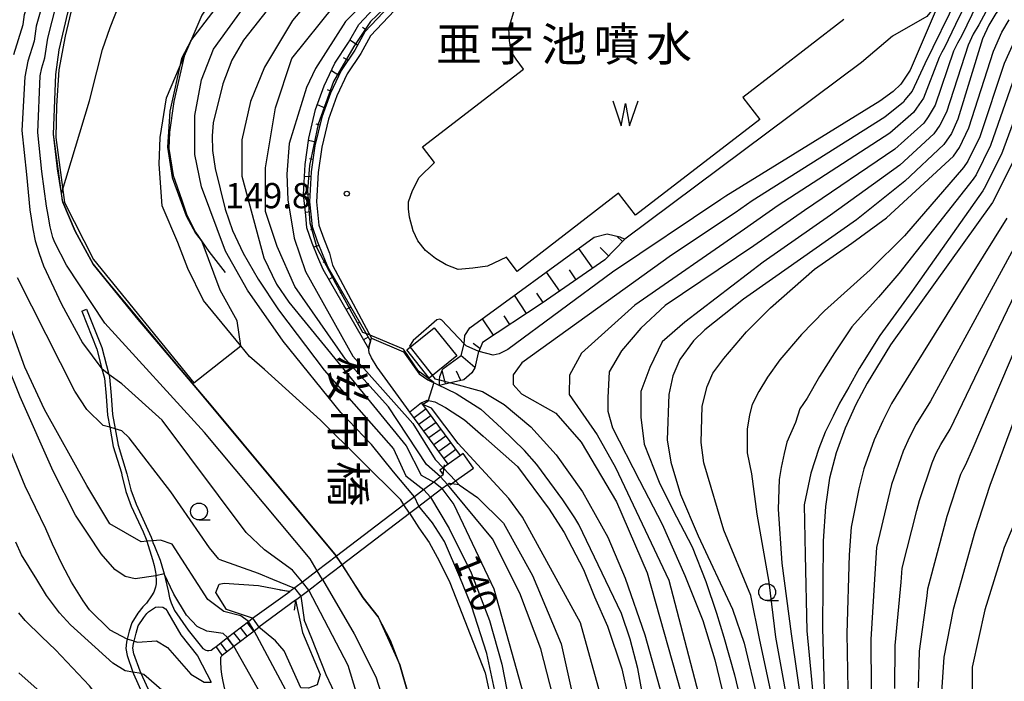
# Model space of a CAD drawing. Extents: x -18000 to -16000, y 93000 to 94502.
# Drawn here: x -17524 to -17378, y 93091 to 93189 of the extents above; entities that cross this region are included whole.
import ezdxf
from ezdxf.enums import TextEntityAlignment as Align

# ---------------------------------------------------------------- set-up
doc = ezdxf.new("R2010")
doc.units = 0
for name, color, linetype in [('2101000', 7, 'Continuous'), ('2101001', 7, 'Continuous'), ('2203000', 5, 'Continuous'), ('2203990', 5, 'Continuous'), ('2214000', 3, 'Continuous'), ('2214111', 3, 'Continuous'), ('2214121', 3, 'Continuous'), ('2214990', 3, 'Continuous'), ('3001000', 4, 'Continuous'), ('5101000', 4, 'Continuous'), ('5101001', 4, 'Continuous'), ('5105000', 4, 'Continuous'), ('5105990', 5, 'Continuous'), ('6101110', 6, 'Continuous'), ('6101121', 6, 'Continuous'), ('6101990', 6, 'Continuous'), ('6110000', 1, 'Continuous'), ('6130000', 3, 'Continuous'), ('6301000', 3, 'Continuous'), ('6331000', 2, 'Continuous'), ('7101000', 4, 'Continuous'), ('7101001', 8, 'Continuous'), ('7102000', 2, 'Continuous'), ('7102001', 8, 'Continuous'), ('7312000', 4, 'Continuous'), ('8125000', 4, 'Continuous'), ('8162000', 4, 'Continuous')]:
    doc.layers.add(name, color=color, linetype=linetype)
doc.styles.add('@ＭＳ ゴシック', font='txt')
doc.styles.add('Dm_Anotation', font='txt.shx', dxfattribs={"bigfont": 'PSCDM.shx'})
doc.styles.add('ＭＳ ゴシック', font='txt')

# ---------------------------------------------------------------- blocks, each defined once
blk = doc.blocks.new('510500')
at = {"layer": '5105990'}
for p, q in [((-0.742, 0.562), (-0.238, -0.938)), ((-0.238, -0.938), (0.007, 0.393)), ((0.007, 0.393), (0.258, -0.935)), ((0.258, -0.935), (0.762, 0.568))]:
    blk.add_line(p, q, dxfattribs=at)
blk = doc.blocks.new('633100')
at = {"layer": '6331000'}
blk.add_lwpolyline([(0, -0.5), (0.67, -0.5)], dxfattribs=at)
blk.add_circle((0, 0), 0.5, dxfattribs=at)
blk = doc.blocks.new('731200')
at = {"layer": '7312000'}
blk.add_circle((0, 0), 0.15, dxfattribs=at)

msp = doc.modelspace()

# ---------------------------------------------------------------- linework, layer by layer
at = {"layer": '2101000', "flags": 128}
for points in [[(-17515.15, 93145.64), (-17512.89, 93139.99), (-17512.15, 93137.08), (-17511.79, 93135.68), (-17511.54, 93133.02), (-17511.31, 93130.15), (-17510.99, 93128.37), (-17510.48, 93125.51), (-17509.26, 93121.59), (-17509.21, 93121.27), (-17508.61, 93118.83), (-17507.81, 93116.64), (-17506.04, 93112.81), (-17505.57, 93111.73), (-17505.47, 93111.42), (-17504.61, 93108.7), (-17504.37, 93107.8), (-17504.18, 93106.8), (-17504.13, 93106.55), (-17504.11, 93106.28), (-17504.06, 93105.66), (-17504.08, 93105.1), (-17504.16, 93104.59), (-17504.45, 93103.86), (-17504.76, 93103.28), (-17505.54, 93102.22), (-17506.07, 93101.66), (-17506.79, 93100.71), (-17507.72, 93099.31), (-17508.09, 93098.04), (-17508.4, 93096.84), (-17508.51, 93096.4), (-17508.61, 93095.45), (-17508.42, 93094.43), (-17507.56, 93091.95), (-17507.47, 93091.69), (-17505.96, 93088.4)], [(-17514.44, 93145.92), (-17512.17, 93140.22), (-17511.14, 93136.24), (-17511.03, 93135.81), (-17510.78, 93133.09), (-17510.56, 93130.25), (-17510.18, 93128.14), (-17509.74, 93125.69), (-17508.43, 93121.47), (-17507.83, 93119.05), (-17507.06, 93116.95), (-17505.31, 93113.14), (-17504.81, 93112.01), (-17504.64, 93111.49), (-17504.56, 93111.23), (-17504.32, 93110.67), (-17503.5, 93108.6), (-17502.99, 93106.91), (-17502.91, 93106.57), (-17502.3, 93104.05), (-17502.1, 93103.01), (-17501.84, 93102.26), (-17501.38, 93101.13), (-17499.33, 93098.21), (-17497.15, 93095.49), (-17496.7, 93095.21), (-17496.51, 93095.17), (-17496.26, 93095.16), (-17495.92, 93095.22), (-17495.46, 93095.58), (-17495.18, 93095.79)], [(-17466.33, 93130.62), (-17466.84, 93131.31), (-17471.23, 93137.3), (-17472.05, 93138.71), (-17472.38, 93139.44), (-17472.45, 93139.89), (-17472.44, 93140.03), (-17472.43, 93140.3), (-17472.3, 93140.85), (-17472.2, 93141.16), (-17472.05, 93141.61)], [(-17467.29, 93139.59), (-17464.94, 93136.3), (-17463.67, 93135.44), (-17459.47, 93133.4), (-17455.8, 93131.05), (-17452.74, 93128.26), (-17449.3, 93124.93)], [(-17464.6, 93132.03), (-17463.76, 93132.42), (-17462.65, 93132.18), (-17461.07, 93131.32), (-17458.23, 93129.47), (-17455.45, 93127.06), (-17455.42, 93127.03)], [(-17458.82, 93124.16), (-17464.42, 93131.78), (-17464.6, 93132.03)], [(-17460.64, 93122.87), (-17466.33, 93130.62)], [(-17455.42, 93127.03), (-17450.35, 93122.55)], [(-17460.52, 93120.07), (-17460.35, 93119.82), (-17459.54, 93120.39), (-17456.88, 93122.28), (-17458.42, 93124.45), (-17458.82, 93124.16)], [(-17427.18, 93038.66), (-17427.32, 93041.84), (-17427.33, 93041.98), (-17427.36, 93055), (-17427.71, 93066.59), (-17432.43, 93092.5), (-17433.6, 93096.87), (-17434.88, 93100.66), (-17441.19, 93113.92), (-17441.83, 93114.92), (-17443.57, 93117.6), (-17447.47, 93122.86), (-17449.3, 93124.93)], [(-17460.64, 93122.87), (-17461.4, 93122.33), (-17461.89, 93121.99), (-17461.39, 93121.29)], [(-17450.35, 93122.55), (-17445.62, 93116.17), (-17443.93, 93113.56), (-17443.38, 93112.71), (-17440.52, 93107.21), (-17438.86, 93103.17), (-17436.96, 93098.79), (-17434.83, 93092.45), (-17433.98, 93088.69)], [(-17461.39, 93121.29), (-17461.79, 93120.99), (-17462.79, 93120.22), (-17464.3, 93119.08), (-17465.67, 93118.03), (-17467.22, 93116.85), (-17477.28, 93109.18), (-17480.12, 93107.02), (-17482.3, 93105.36), (-17484.18, 93103.93)], [(-17483.34, 93102.68), (-17481.38, 93104.17), (-17479.36, 93105.71), (-17476.46, 93107.92), (-17476.44, 93107.94), (-17466.4, 93115.59), (-17465.02, 93116.64), (-17463.27, 93117.97), (-17461.58, 93119.26), (-17460.77, 93119.88), (-17460.52, 93120.07)], [(-17489.73, 93099.97), (-17484.18, 93103.93)], [(-17483.34, 93102.68), (-17488.83, 93098.64)], [(-17504.99, 93088.85), (-17506.31, 93091.73), (-17506.47, 93092.09), (-17507.38, 93094.7), (-17507.53, 93095.5), (-17507.45, 93096.21), (-17507.37, 93096.54), (-17507.06, 93097.75), (-17506.74, 93098.85), (-17505.92, 93100.09), (-17505.47, 93100.68), (-17505.2, 93100.94), (-17504.61, 93101.34), (-17504.16, 93101.61), (-17503.68, 93101.67), (-17503.08, 93101.6), (-17502.69, 93101.38), (-17502.44, 93101.06)], [(-17502.44, 93101.06), (-17502.38, 93100.9), (-17500.41, 93097.48), (-17497.92, 93094.38), (-17496.57, 93091.68), (-17495.92, 93090.48)], [(-17495.18, 93095.79), (-17493.48, 93097.1), (-17490.36, 93099.48), (-17489.73, 93099.97)], [(-17494.29, 93094.46), (-17492.52, 93095.81), (-17489.53, 93098.11), (-17488.83, 93098.64)], [(-17493.86, 93089.41), (-17494.11, 93090.58), (-17494.32, 93091.58), (-17494.4, 93092.43), (-17494.44, 93093.47), (-17494.48, 93094.02), (-17494.47, 93094.08), (-17494.45, 93094.12), (-17494.39, 93094.29), (-17494.34, 93094.39), (-17494.29, 93094.46)]]:
    msp.add_lwpolyline(points, dxfattribs=at)
at = {"layer": '2101001', "flags": 128}
for points in [[(-17515.15, 93145.64), (-17514.44, 93145.92)], [(-17472.05, 93141.61), (-17467.29, 93139.59)]]:
    msp.add_lwpolyline(points, dxfattribs=at)
at = {"layer": '2203000', "flags": 128}
for points in [[(-17461.39, 93121.29), (-17461.79, 93120.99), (-17462.79, 93120.22), (-17464.3, 93119.08), (-17465.67, 93118.03), (-17467.22, 93116.85), (-17477.28, 93109.18), (-17480.12, 93107.02), (-17482.3, 93105.36), (-17484.18, 93103.93)], [(-17483.34, 93102.68), (-17481.38, 93104.17), (-17479.36, 93105.71), (-17476.46, 93107.92), (-17476.44, 93107.94), (-17466.4, 93115.59), (-17465.02, 93116.64), (-17463.27, 93117.97), (-17461.58, 93119.26), (-17460.77, 93119.88), (-17460.52, 93120.07)]]:
    msp.add_lwpolyline(points, dxfattribs=at)
at = {"layer": '2203990', "flags": 128}
for points in [[(-17461.39, 93121.29), (-17461.19, 93122.78)], [(-17460.52, 93120.07), (-17459.03, 93119.87)], [(-17484.18, 93103.93), (-17485.67, 93104.13)], [(-17483.34, 93102.68), (-17483.54, 93101.19)]]:
    msp.add_lwpolyline(points, dxfattribs=at)
at = {"layer": '2214000', "flags": 128}
for points in [[(-17458.82, 93124.16), (-17464.42, 93131.78), (-17464.6, 93132.03)], [(-17460.64, 93122.87), (-17466.33, 93130.62)], [(-17495.18, 93095.79), (-17493.48, 93097.1), (-17490.36, 93099.48), (-17489.73, 93099.97)], [(-17494.29, 93094.46), (-17492.52, 93095.81), (-17489.53, 93098.11), (-17488.83, 93098.64)]]:
    msp.add_lwpolyline(points, dxfattribs=at)
at = {"layer": '2214111', "flags": 128}
for points in [[(-17464.6, 93132.03), (-17466.33, 93130.62)], [(-17494.29, 93094.46), (-17495.18, 93095.79)]]:
    msp.add_lwpolyline(points, dxfattribs=at)
at = {"layer": '2214121', "flags": 128}
for points in [[(-17458.82, 93124.16), (-17460.64, 93122.87)], [(-17489.73, 93099.97), (-17488.83, 93098.64)]]:
    msp.add_lwpolyline(points, dxfattribs=at)
at = {"layer": '2214990', "flags": 128}
for points in [[(-17463.93, 93131.12), (-17465.73, 93129.8)], [(-17463.19, 93130.11), (-17464.99, 93128.79)], [(-17462.45, 93129.1), (-17464.25, 93127.78)], [(-17461.71, 93128.1), (-17463.51, 93126.78)], [(-17460.97, 93127.09), (-17462.77, 93125.77)], [(-17460.23, 93126.08), (-17462.03, 93124.76)], [(-17459.49, 93125.07), (-17461.29, 93123.75)], [(-17489.57, 93098.07), (-17490.55, 93099.34)], [(-17491.56, 93096.55), (-17492.53, 93097.82)], [(-17490.57, 93097.31), (-17491.54, 93098.58)], [(-17493.55, 93095.03), (-17494.52, 93096.3)], [(-17492.55, 93095.79), (-17493.52, 93097.06)]]:
    msp.add_lwpolyline(points, dxfattribs=at)
at = {"layer": '3001000', "flags": 128}
msp.add_lwpolyline([(-17462.71, 93143.17), (-17459.36, 93138.98), (-17463.46, 93135.7), (-17466.81, 93139.89), (-17462.71, 93143.17)], close=True, dxfattribs=at)
at = {"layer": '5101000', "flags": 128}
for points in [[(-17518.17, 93163.13), (-17514, 93176.91), (-17512.93, 93181.22), (-17512.07, 93184.56), (-17510.94, 93187.85), (-17509.55, 93191.37), (-17507.91, 93194.79), (-17506.15, 93197.42), (-17503.88, 93199.98), (-17501.46, 93202.18), (-17498.58, 93204.44), (-17495.46, 93206.4), (-17492.55, 93208), (-17489.27, 93209.69), (-17485.33, 93211.87), (-17481.48, 93213.57), (-17477.19, 93215.67), (-17472.88, 93217.87), (-17469.96, 93219.33)], [(-17466.78, 93215.23), (-17486.45, 93203.29), (-17491.19, 93198.62), (-17493.74, 93195.02), (-17497.28, 93189.68), (-17498.94, 93185.84), (-17499.94, 93183.55)], [(-17490.21, 93138.91), (-17491.5, 93140.48), (-17497.04, 93147.24), (-17499.38, 93151.99), (-17500.86, 93155.85), (-17503.21, 93161.31), (-17503.63, 93167.49), (-17503.48, 93171.47), (-17502.57, 93177.37), (-17499.94, 93183.55)], [(-17477.28, 93109.18), (-17477.31, 93109.23), (-17495.95, 93131.65), (-17506.99, 93144.72), (-17513.45, 93152.63), (-17516.15, 93157.52), (-17517.97, 93161.86), (-17518.17, 93163.13)], [(-17467.22, 93116.85), (-17467.7, 93117.58), (-17479.66, 93129.45), (-17487.95, 93136.95), (-17490.21, 93138.91)], [(-17466.4, 93115.59), (-17464.99, 93113.42), (-17463.47, 93111.24), (-17462.01, 93108.52), (-17460.41, 93105.28), (-17455.17, 93091.86), (-17454.18, 93087.5)], [(-17473.76, 93049.71), (-17468.62, 93066.58), (-17467.06, 93072.22), (-17466.05, 93077.86), (-17465.87, 93083.44), (-17466.52, 93088.39), (-17467.86, 93093.03), (-17469.21, 93096.65), (-17471.06, 93100.19), (-17473.27, 93103.03), (-17476.44, 93107.94)]]:
    msp.add_lwpolyline(points, dxfattribs=at)
at = {"layer": '5101001', "flags": 128}
for points in [[(-17466.4, 93115.59), (-17467.22, 93116.85)], [(-17476.44, 93107.94), (-17477.19, 93109.05), (-17477.28, 93109.18)]]:
    msp.add_lwpolyline(points, dxfattribs=at)
at = {"layer": '5105000', "flags": 128}
for points in [[(-17451.99, 93153.65), (-17454.82, 93152.35), (-17456.99, 93152.03), (-17459.18, 93151.85), (-17460.96, 93152.51), (-17462.55, 93153.5), (-17464.03, 93154.66), (-17465.16, 93156.08), (-17465.87, 93157.61), (-17466.4, 93159.61), (-17466.54, 93160.85), (-17466.56, 93161.89), (-17465.96, 93163.59), (-17464.95, 93165.53), (-17462.67, 93167.74), (-17464.45, 93170.08), (-17449.42, 93181.65), (-17450.54, 93183.14), (-17451.14, 93184.04), (-17451.4, 93184.92), (-17451.52, 93185.91), (-17451.62, 93187.7), (-17450.63, 93191.02)], [(-17401.81, 93189), (-17416.8, 93177.41), (-17414.29, 93174.14), (-17432.8, 93159.9), (-17435.31, 93163.17), (-17450.4, 93151.56), (-17451.99, 93153.65)]]:
    msp.add_lwpolyline(points, dxfattribs=at)
at = {"layer": '6101110', "flags": 128}
for points in [[(-17456, 93201.35), (-17460.66, 93198.42), (-17463.52, 93196.79), (-17465.86, 93194.67), (-17468.49, 93192.04), (-17473.03, 93187.2), (-17474.53, 93184.48), (-17476.56, 93181.43), (-17478.14, 93178.05), (-17479.43, 93174.52), (-17480.46, 93170.25), (-17481.02, 93166.37), (-17481.27, 93161.88), (-17480.88, 93158.23), (-17480.12, 93156.03), (-17479.3, 93153.95), (-17478.55, 93152.18), (-17472.2, 93141.16)], [(-17434.37, 93156.37), (-17437.35, 93153.28), (-17446.65, 93146.82), (-17455.52, 93141), (-17456.11, 93139.66), (-17456.19, 93139.47), (-17456.7, 93137.23), (-17457.13, 93136.47), (-17458.32, 93135.45), (-17460.28, 93135), (-17461.95, 93134.61)]]:
    msp.add_lwpolyline(points, dxfattribs=at)
at = {"layer": '6101121', "flags": 128}
for points in [[(-17472.2, 93141.16), (-17472.3, 93140.85), (-17472.43, 93140.3), (-17472.44, 93140.03), (-17479.25, 93151.83), (-17480.02, 93153.66), (-17480.86, 93155.75), (-17481.65, 93158.06), (-17481.84, 93159.89), (-17482.19, 93162.98), (-17481.94, 93167.47), (-17481.38, 93171.35), (-17480.36, 93175.62), (-17479.07, 93179.15), (-17477.49, 93182.53), (-17475.45, 93185.58), (-17473.96, 93188.3), (-17469.41, 93193.14), (-17466.79, 93195.77), (-17464.45, 93197.89), (-17461.59, 93199.52), (-17456.87, 93202.48), (-17456.42, 93201.9), (-17456, 93201.35)], [(-17461.95, 93134.61), (-17461.93, 93135.42), (-17461.91, 93135.92), (-17461.46, 93137.05), (-17458.71, 93139.07), (-17458.26, 93140.77), (-17458.26, 93140.79), (-17458.18, 93142.01), (-17457.44, 93143.15), (-17438.93, 93156.63), (-17436.98, 93157.14), (-17435.13, 93156.72), (-17434.37, 93156.37)]]:
    msp.add_lwpolyline(points, dxfattribs=at)
at = {"layer": '6101990', "flags": 128}
for points in [[(-17472.79, 93187.46), (-17473.37, 93187.81)], [(-17474.14, 93185.19), (-17475.27, 93185.93)], [(-17475.55, 93182.96), (-17476.24, 93183.32)], [(-17476.9, 93180.7), (-17478.02, 93181.39)], [(-17478.02, 93178.31), (-17478.6, 93178.58)], [(-17478.95, 93175.84), (-17480.09, 93176.35)], [(-17479.72, 93173.33), (-17480.28, 93173.47)], [(-17480.33, 93170.78), (-17481.43, 93171.05)], [(-17480.76, 93168.2), (-17481.29, 93168.28)], [(-17481.06, 93165.61), (-17482.04, 93165.66)], [(-17481.21, 93163.01), (-17481.7, 93163.03)], [(-17481.11, 93160.42), (-17481.89, 93160.34)], [(-17480.75, 93157.87), (-17481.12, 93157.74)], [(-17434.72, 93156.01), (-17435.57, 93156.82)], [(-17479.88, 93155.43), (-17480.61, 93155.14)], [(-17439.14, 93152.03), (-17441.19, 93154.98)], [(-17436.78, 93153.87), (-17438.06, 93155.1)], [(-17478.91, 93153.04), (-17479.27, 93152.88)], [(-17441.6, 93150.32), (-17442.61, 93151.77)], [(-17477.72, 93150.74), (-17478.4, 93150.35)], [(-17444.06, 93148.62), (-17446.03, 93151.46)], [(-17476.43, 93148.5), (-17476.77, 93148.31)], [(-17448.99, 93145.28), (-17450.77, 93148)], [(-17446.51, 93146.92), (-17447.47, 93148.31)], [(-17475.14, 93146.26), (-17475.81, 93145.87)], [(-17453.92, 93142.05), (-17455.55, 93144.52)], [(-17451.46, 93143.66), (-17452.31, 93144.96)], [(-17473.84, 93144.02), (-17474.18, 93143.82)], [(-17472.55, 93141.78), (-17473.23, 93141.39)], [(-17455.92, 93140.08), (-17456.91, 93140.81)], [(-17456.69, 93137.28), (-17458.77, 93139.03)], [(-17461.05, 93134.82), (-17461.54, 93136.85)], [(-17458.77, 93135.35), (-17459.43, 93136.7)]]:
    msp.add_lwpolyline(points, dxfattribs=at)
at = {"layer": '6110000', "flags": 128}
for points in [[(-17477.28, 93109.18), (-17477.31, 93109.23), (-17495.95, 93131.65), (-17506.99, 93144.72), (-17513.45, 93152.63), (-17516.15, 93157.52), (-17517.97, 93161.86), (-17518.17, 93163.13), (-17518.77, 93166.83), (-17519.33, 93171.96), (-17519.02, 93180.82), (-17518.49, 93184.52), (-17517.24, 93190.01), (-17515.26, 93194.58), (-17512.25, 93199.11), (-17510.27, 93201.91), (-17507.43, 93204.71), (-17506.79, 93205.34), (-17503.25, 93207.64), (-17498.44, 93211.48), (-17488.29, 93217.07), (-17475.31, 93224.22)], [(-17466.78, 93215.23), (-17486.45, 93203.29), (-17491.19, 93198.62), (-17493.74, 93195.02), (-17497.28, 93189.68), (-17498.94, 93185.84), (-17499.94, 93183.55), (-17501.47, 93176.84), (-17502.12, 93172.25), (-17502.2, 93169.83), (-17501.53, 93165.8), (-17500.96, 93164.16), (-17500.23, 93162.01), (-17499.5, 93159.93), (-17498.22, 93157.37), (-17497.26, 93155.96), (-17496.27, 93154.52), (-17493.81, 93151.37)], [(-17464.45, 93170.08), (-17449.42, 93181.65), (-17450.54, 93183.14), (-17451.14, 93184.04), (-17451.4, 93184.92), (-17451.52, 93185.91), (-17451.62, 93187.7), (-17450.63, 93191.02), (-17438.56, 93200.3), (-17436.81, 93200.1), (-17435.25, 93199.53), (-17433.98, 93198.88), (-17433.17, 93198.22), (-17430.81, 93195.97), (-17416.36, 93207.08)], [(-17401.81, 93189), (-17416.8, 93177.41), (-17414.29, 93174.14), (-17432.8, 93159.9), (-17435.31, 93163.17), (-17450.4, 93151.56)], [(-17462.67, 93167.74), (-17464.45, 93170.08)], [(-17451.99, 93153.65), (-17454.82, 93152.35), (-17456.99, 93152.03), (-17459.18, 93151.85), (-17460.96, 93152.51), (-17462.55, 93153.5), (-17464.03, 93154.66), (-17465.16, 93156.08), (-17465.87, 93157.61), (-17466.4, 93159.61), (-17466.54, 93160.85), (-17466.56, 93161.89), (-17465.96, 93163.59), (-17464.95, 93165.53), (-17462.67, 93167.74)], [(-17450.4, 93151.56), (-17451.99, 93153.65)], [(-17464.6, 93132.03), (-17463.76, 93132.42), (-17462.65, 93132.18), (-17461.07, 93131.32), (-17458.23, 93129.47), (-17455.45, 93127.06), (-17455.42, 93127.03)], [(-17460.52, 93120.07), (-17460.35, 93119.82), (-17459.54, 93120.39), (-17456.88, 93122.28), (-17458.42, 93124.45)], [(-17458.42, 93124.45), (-17458.82, 93124.16)], [(-17460.64, 93122.87), (-17461.4, 93122.33), (-17461.89, 93121.99), (-17461.39, 93121.29)], [(-17473.76, 93049.71), (-17468.62, 93066.58), (-17467.06, 93072.22), (-17466.05, 93077.86), (-17465.87, 93083.44), (-17466.52, 93088.39), (-17467.86, 93093.03), (-17469.21, 93096.65), (-17471.06, 93100.19), (-17473.27, 93103.03), (-17476.44, 93107.94)]]:
    msp.add_lwpolyline(points, dxfattribs=at)
at = {"layer": '6130000', "flags": 128}
msp.add_lwpolyline([(-17460.13, 93197.54), (-17462.92, 93195.95), (-17465.15, 93193.93), (-17467.75, 93191.32), (-17472.19, 93186.59), (-17473.65, 93183.95), (-17475.66, 93180.92), (-17477.19, 93177.66), (-17478.45, 93174.22), (-17479.45, 93170.06), (-17479.99, 93166.27), (-17480.24, 93161.91), (-17479.87, 93158.45), (-17479.16, 93156.38), (-17478.32, 93154.27), (-17477.85, 93152.49), (-17472.05, 93141.61)], dxfattribs=at)
at = {"layer": '6301000', "flags": 128}
for points in [[(-17383.05, 93196.99), (-17386.72, 93192.82), (-17387.49, 93191.88), (-17389.46, 93189.49), (-17394.57, 93186.56), (-17399.17, 93182.63), (-17434.37, 93156.37)], [(-17489.73, 93099.97), (-17493.6, 93101.25), (-17495.23, 93103.8), (-17494.71, 93105.04), (-17493.97, 93105.2), (-17488.86, 93104.85), (-17484.18, 93103.93)], [(-17483.34, 93102.68), (-17482.32, 93097.87), (-17479.69, 93091.62), (-17480.15, 93090.08), (-17481.43, 93089.55), (-17482.56, 93089.62), (-17485.06, 93095.13), (-17486.33, 93096.62), (-17488.83, 93098.64)]]:
    msp.add_lwpolyline(points, dxfattribs=at)
at = {"layer": '7101000', "flags": 128}
for points in [[(-17318.94, 93253.79), (-17312.47, 93250.14), (-17311.44, 93249.18), (-17311.15, 93248.34), (-17311.63, 93245.83), (-17312.78, 93243.73), (-17326.81, 93224.51), (-17330.08, 93218.55), (-17331.9, 93214.32), (-17333.27, 93209.9), (-17334.27, 93204.56), (-17334.67, 93198.6), (-17334.79, 93193.52), (-17335, 93191.96), (-17335.34, 93190.96), (-17336.37, 93189.73), (-17339.24, 93188.29), (-17348.79, 93184.43), (-17353.77, 93181.76), (-17358.27, 93178.46), (-17360.12, 93176.53), (-17361.83, 93173.79), (-17368.88, 93149.97), (-17380.06, 93119.69)], [(-17363.62, 93251.05), (-17363.17, 93247.72), (-17363.43, 93244.6), (-17366.25, 93233.41), (-17370.31, 93219.15), (-17371.74, 93215.05), (-17372.91, 93212.86), (-17374.25, 93211.51), (-17379.74, 93207.24), (-17380.96, 93206.09), (-17382.27, 93204.14), (-17387.49, 93191.88), (-17391.93, 93181.47), (-17393.32, 93179.41), (-17394.44, 93178.33), (-17396.42, 93176.87), (-17419.33, 93162.73), (-17420.09, 93162.26), (-17436.21, 93151.44), (-17451.79, 93139.94), (-17453.06, 93139.3), (-17453.98, 93139.11), (-17456.06, 93139.64)], [(-17514.2, 93112.49), (-17516.06, 93115.3), (-17519.41, 93121.84), (-17524.32, 93132.88), (-17526.56, 93138.47), (-17528.15, 93143.06), (-17529.15, 93146.77), (-17530.11, 93152.72), (-17530.19, 93158.93), (-17530.27, 93164.69), (-17531.11, 93173.33), (-17530.52, 93180), (-17529.44, 93185.85), (-17527.1, 93193.24), (-17525.72, 93196.45), (-17521.93, 93202.43), (-17518.78, 93206.48), (-17515.6, 93209.7), (-17509.76, 93214.4), (-17505.56, 93217.3), (-17501.37, 93219.38)], [(-17345.24, 93209.55), (-17345.92, 93201.6), (-17346.26, 93200.08), (-17347.05, 93199.03), (-17348.65, 93198.07), (-17360, 93193.1), (-17363.73, 93190.9), (-17366.6, 93188.63), (-17367.9, 93187.16), (-17369.2, 93185.31), (-17370.51, 93183), (-17373.12, 93176.98), (-17376.71, 93167.71), (-17379.7, 93161.83), (-17394.84, 93140.65), (-17398.35, 93134.95), (-17400.01, 93131.75), (-17401.6, 93128.23), (-17402.95, 93124.55), (-17403.91, 93120.8), (-17404.52, 93116.58), (-17404.85, 93111.41), (-17404.98, 93098.55), (-17404.71, 93089.25)], [(-17461.48, 93208.41), (-17468.54, 93203.72), (-17476.5, 93198.9), (-17484.4, 93193.47), (-17486.85, 93191.34), (-17491.11, 93185.94), (-17492.84, 93182.97), (-17494.18, 93179.47), (-17495.61, 93173.64), (-17495.77, 93171.72), (-17495.69, 93169.52), (-17495.32, 93166.87), (-17493.81, 93160.8), (-17492.71, 93157.66), (-17491.15, 93154.28), (-17488.92, 93150.39), (-17485.87, 93145.84), (-17479.07, 93136.89), (-17468.8, 93125.18), (-17466.95, 93121.13), (-17464.29, 93119.07)], [(-17376.64, 93193.24), (-17379.18, 93189.91), (-17380.22, 93188.16), (-17381.15, 93186.16), (-17384.84, 93174.18), (-17385.79, 93172.05), (-17386.91, 93170.44), (-17392.73, 93164.99), (-17399.89, 93159.24), (-17412.43, 93150.45), (-17416.73, 93147.44), (-17422.48, 93142.87), (-17424.15, 93141.21), (-17426.17, 93138.47), (-17427.24, 93136.02), (-17427.84, 93133.25), (-17428.06, 93126.52), (-17427.54, 93123.18), (-17426.08, 93118.38), (-17423.45, 93112.22), (-17418.35, 93101.33), (-17416.6, 93096.25), (-17412.56, 93079.21)], [(-17458.25, 93140.78), (-17461.57, 93144.31), (-17461.9, 93144.46), (-17462.34, 93144.36), (-17465.88, 93141.27), (-17466.4, 93140.45), (-17466.3, 93140.27)], [(-17463, 93136.06), (-17462.65, 93135.6), (-17461.93, 93135.42)], [(-17460.25, 93134.99), (-17455.52, 93133.7), (-17452.32, 93131.75), (-17448.37, 93128.42), (-17444.58, 93124.26), (-17440.65, 93118.77), (-17436.92, 93112.05), (-17434.32, 93105.94), (-17431.42, 93097.48), (-17428.86, 93088.48)], [(-17380.06, 93119.69), (-17382.31, 93112.8), (-17385.52, 93101.29), (-17386.94, 93094.2), (-17387.22, 93089.73), (-17386.88, 93085.8), (-17385.57, 93079.32), (-17384.36, 93075.96), (-17382.86, 93073.26), (-17380.88, 93070.77), (-17378.17, 93068.29), (-17374.55, 93065.82), (-17369.68, 93063.21), (-17367.49, 93062.54), (-17363.19, 93062.02), (-17361.92, 93061.87), (-17356.3, 93061.82), (-17341.04, 93063.14), (-17336.03, 93062.83), (-17321.19, 93063.33), (-17308.62, 93064.36), (-17300.59, 93065.61)], [(-17463.26, 93117.96), (-17460.51, 93113.33), (-17457.21, 93106.72), (-17454.52, 93099.64), (-17452.68, 93093.14), (-17451.23, 93085.75), (-17450.31, 93076.6), (-17450.21, 93068.19), (-17450.71, 93061.89), (-17451.72, 93056.55), (-17452.99, 93052.99), (-17454.18, 93051.1), (-17455.94, 93049.81), (-17456.69, 93049.45)], [(-17504.11, 93106.28), (-17507.21, 93105.84), (-17508.69, 93106.18), (-17510.22, 93107.21), (-17512.26, 93109.56), (-17514.2, 93112.49)], [(-17493.48, 93097.1), (-17494.12, 93097.71), (-17496.53, 93098.04), (-17497.96, 93098.76), (-17499.55, 93100.43), (-17501.45, 93103.53), (-17502.89, 93106.57)], [(-17487.85, 93055.91), (-17486.08, 93056.39), (-17485.23, 93057.07), (-17484.11, 93059.03), (-17482.77, 93063.25), (-17481.89, 93068.12), (-17481.78, 93070.36), (-17481.87, 93072.44), (-17482.62, 93076.2), (-17483.94, 93079.86), (-17486.24, 93084.65), (-17492.52, 93095.81)]]:
    msp.add_lwpolyline(points, dxfattribs=at)
at = {"layer": '7101001', "flags": 128}
for points in [[(-17517.97, 93161.86), (-17518.17, 93163.13), (-17518.77, 93166.83), (-17519.33, 93171.96), (-17519.02, 93180.82), (-17518.49, 93184.52), (-17517.24, 93190.01), (-17515.26, 93194.58), (-17512.25, 93199.11), (-17507.3, 93204.76), (-17506.79, 93205.34), (-17503.25, 93207.64), (-17498.44, 93211.48), (-17488.29, 93217.07), (-17475.31, 93224.22)], [(-17517.97, 93161.86), (-17516.15, 93157.52), (-17513.45, 93152.63), (-17506.99, 93144.72), (-17495.95, 93131.65), (-17477.31, 93109.23), (-17477.28, 93109.19), (-17477.19, 93109.05), (-17476.46, 93107.92), (-17473.27, 93103.03), (-17471.06, 93100.19), (-17467.86, 93093.03), (-17466.52, 93088.39), (-17466.05, 93077.86), (-17467.06, 93072.22), (-17468.62, 93066.58), (-17472.79, 93052.87), (-17456.71, 93049.45), (-17456.69, 93049.45)], [(-17466.3, 93140.27), (-17463, 93136.06)], [(-17456.06, 93139.64), (-17456.11, 93139.66), (-17457.99, 93140.49), (-17458.25, 93140.78)], [(-17461.93, 93135.42), (-17460.28, 93135), (-17460.25, 93134.99)], [(-17464.29, 93119.07), (-17463.26, 93117.96)], [(-17502.89, 93106.57), (-17502.91, 93106.57), (-17504.11, 93106.28)], [(-17492.52, 93095.81), (-17492.92, 93096.3), (-17493.48, 93097.1)]]:
    msp.add_lwpolyline(points, dxfattribs=at)
at = {"layer": '7102000', "flags": 128}
for points in [[(-17525.27, 93183.84), (-17523.87, 93188.27), (-17523.66, 93189.75), (-17522.33, 93193.87), (-17519.26, 93199.29), (-17516.17, 93203.53), (-17512.07, 93207.96), (-17507.16, 93211.7), (-17502.72, 93214.97), (-17498.08, 93217.67), (-17489.01, 93222.94), (-17483.98, 93226.23), (-17479.2, 93229.83), (-17475.74, 93232.45), (-17471.84, 93235.69), (-17466.08, 93240.22), (-17458.93, 93245.17), (-17452.03, 93250.58)], [(-17477.26, 93228.72), (-17481.3, 93226.01), (-17487.08, 93222.07), (-17498.22, 93215.3), (-17505.85, 93210.35), (-17510.31, 93207.08), (-17514.86, 93202.06), (-17517.92, 93197.72), (-17520.63, 93192.58), (-17521.94, 93188.01), (-17522.25, 93185.79), (-17523.18, 93182.83), (-17523.62, 93180.49), (-17524.04, 93172.5), (-17523.37, 93165.97), (-17522.86, 93160.69), (-17522.69, 93159.46), (-17522.44, 93157.9), (-17522.06, 93156.12), (-17521.47, 93154.24), (-17520.85, 93152.38), (-17518.15, 93146.66), (-17515.05, 93140.95), (-17512.15, 93137.08)], [(-17498.94, 93185.84), (-17495.81, 93189.92), (-17491.26, 93195.72), (-17487.72, 93199.26), (-17483.43, 93202.29), (-17475.85, 93206.58), (-17470.76, 93209.54), (-17465.05, 93213.01)], [(-17465.67, 93118.03), (-17468.78, 93121.75), (-17472.06, 93125.79), (-17476.61, 93130.59), (-17485.2, 93141.19), (-17490.5, 93148.76), (-17493.79, 93154.57), (-17497.32, 93164.16), (-17498.33, 93168.96), (-17498.33, 93174.77), (-17497.32, 93180.07), (-17495.55, 93184.62), (-17491.01, 93190.93), (-17486.21, 93195.22), (-17480.9, 93199.26), (-17475.6, 93202.54), (-17469.94, 93206.06), (-17464.26, 93209.81), (-17463.14, 93210.55)], [(-17460.2, 93206.76), (-17460.57, 93206.5), (-17462.8, 93204.97), (-17468.03, 93201.91), (-17476.57, 93196.31), (-17481.63, 93191.43), (-17483.78, 93188.89), (-17487.96, 93181.94), (-17490.05, 93176.83), (-17491.32, 93171.11), (-17491.32, 93165.71), (-17488.08, 93153.56), (-17486.16, 93149.68), (-17484.33, 93146.98), (-17466.91, 93125.62), (-17464.65, 93121.26), (-17462.79, 93120.22)], [(-17376.79, 93206.62), (-17379.2, 93204.25), (-17380.08, 93202.68), (-17381.01, 93200.39), (-17382.44, 93196.64), (-17384.94, 93192.32), (-17389.77, 93182.41), (-17391.63, 93178.36), (-17392.71, 93177.08), (-17392.93, 93176.75), (-17395.68, 93174.5), (-17415.44, 93162.03), (-17417.95, 93160.27), (-17427.42, 93153.98), (-17449.68, 93137.94), (-17451, 93136.19), (-17451, 93134.76), (-17449.75, 93133.33), (-17444.63, 93130.45), (-17440.86, 93126.14), (-17435.61, 93117.29), (-17431.07, 93106.74), (-17425.44, 93086.9)], [(-17461.79, 93120.99), (-17463.85, 93122.85), (-17469.51, 93131.42), (-17475.91, 93138.5), (-17483.44, 93149.29), (-17486.08, 93155.24), (-17487.83, 93160.47), (-17487.83, 93166.98), (-17486.34, 93175.87), (-17483.9, 93183.2), (-17477.62, 93191.05), (-17471.71, 93196.68), (-17458.97, 93204.66), (-17458.7, 93204.84)], [(-17457.43, 93203.2), (-17459.28, 93202.04), (-17463.71, 93199.11), (-17470.34, 93194.31), (-17475.93, 93188.72), (-17480.36, 93181.75), (-17481.71, 93178.89), (-17484.3, 93170.6), (-17484.65, 93166.03), (-17484.49, 93162.22), (-17483.54, 93156.51), (-17481.89, 93151.55), (-17474.85, 93138.94), (-17465.9, 93128.93), (-17462.58, 93123.57), (-17461.4, 93122.33)], [(-17377.32, 93202.84), (-17378.05, 93202.16), (-17378.84, 93200.99), (-17384.65, 93189.44), (-17386.83, 93184.84), (-17387.24, 93184.15), (-17387.62, 93183.35), (-17389.93, 93177.32), (-17390.98, 93175.82), (-17391.43, 93175.18), (-17394.95, 93172.12), (-17411.55, 93161.34), (-17416.57, 93157.82), (-17432.88, 93146.55), (-17440.84, 93139.39), (-17442.58, 93136.11), (-17442.66, 93133.25), (-17438.48, 93127.27), (-17435.76, 93122.37), (-17427.84, 93105.64), (-17421.39, 93080.95)], [(-17377.12, 93199.41), (-17381.96, 93191.36), (-17384.28, 93186.53), (-17384.9, 93185.49), (-17385.46, 93184.29), (-17388.23, 93176.27), (-17389.25, 93174.56), (-17389.92, 93173.6), (-17394.21, 93169.75), (-17407.67, 93160.64), (-17415.19, 93155.36), (-17428.38, 93146.47), (-17431.97, 93143.1), (-17434.89, 93139.74), (-17436.68, 93136.6), (-17436.91, 93132.79), (-17436.91, 93130.77), (-17436.23, 93128.31), (-17432.2, 93120.46), (-17428.83, 93113.96), (-17425.47, 93106.33), (-17422.78, 93099.62), (-17420.98, 93093.79), (-17419.19, 93086.39)], [(-17379.27, 93192.8), (-17381.73, 93188.22), (-17382.56, 93186.83), (-17383.31, 93185.22), (-17386.54, 93175.23), (-17387.52, 93173.31), (-17388.41, 93172.02), (-17393.47, 93167.37), (-17403.78, 93159.94), (-17413.81, 93152.91), (-17425.47, 93144), (-17428.83, 93141.09), (-17430.63, 93137.27), (-17431.97, 93133.69), (-17431.97, 93129.88), (-17431.52, 93125.84), (-17429.28, 93120.23), (-17427.26, 93116.2), (-17424.35, 93110.59), (-17422.33, 93105.44), (-17420.76, 93100.74), (-17419.64, 93097.15), (-17418.07, 93091.54), (-17416.72, 93085.94)], [(-17480.12, 93107.02), (-17481.17, 93108.81), (-17496.87, 93127.61), (-17511.73, 93143.86), (-17517.41, 93152.5), (-17519.16, 93155.87), (-17519.47, 93156.59), (-17519.86, 93158.19), (-17520.15, 93159.93), (-17520.41, 93161.27), (-17521.07, 93166.4), (-17521.68, 93172.23), (-17521.32, 93180.66), (-17521.1, 93181.83), (-17520.63, 93183.3), (-17520.22, 93186.27), (-17518.93, 93191.29)], [(-17410.99, 93081.22), (-17414.28, 93096.71), (-17415.65, 93103.34), (-17419.66, 93113.09), (-17421.52, 93119.41), (-17422.6, 93123.06), (-17423.04, 93126.12), (-17422.86, 93131.51), (-17422.11, 93134.46), (-17421.26, 93136.42), (-17419.64, 93138.61), (-17416.27, 93142.58), (-17412.72, 93146.12), (-17406.18, 93151.91), (-17400.6, 93155.77), (-17395.45, 93159.52), (-17385.47, 93168.72), (-17384.57, 93170.01), (-17383.22, 93172.89), (-17379.55, 93184.32), (-17378.28, 93187.13), (-17377.18, 93188.99)], [(-17376.33, 93186.1), (-17377.94, 93182.49), (-17381.59, 93171.59), (-17383.35, 93167.96), (-17384.02, 93167), (-17392.77, 93156.84), (-17397.87, 93151.81), (-17404.68, 93145.69), (-17408.11, 93142.15), (-17411.33, 93138.39), (-17413.15, 93135.82), (-17414.44, 93133.68), (-17415.41, 93131.74)], [(-17376.34, 93180.65), (-17379.97, 93170.3), (-17382.13, 93165.92), (-17382.58, 93165.27), (-17393.63, 93151.26), (-17396.63, 93147.72), (-17400.6, 93143.33), (-17403.18, 93139.47), (-17405.43, 93135.93), (-17407.25, 93132.71), (-17408.33, 93131.1)], [(-17374.73, 93178.81), (-17378.34, 93169), (-17380.92, 93163.87), (-17381.14, 93163.55), (-17391.69, 93148.58), (-17396.42, 93142.04), (-17399.53, 93137.11), (-17401.03, 93134.32)], [(-17377.54, 93159.46), (-17391.88, 93136.46), (-17394.69, 93131.9), (-17396.02, 93129.34), (-17397.29, 93126.52), (-17398.82, 93122.2), (-17399.59, 93119.2), (-17400.72, 93113.52), (-17400.99, 93109.39), (-17401.37, 93097.68), (-17401.21, 93089.35)], [(-17491.5, 93140.48), (-17492.02, 93144.22), (-17494.54, 93148.76), (-17497.26, 93155.96)], [(-17375.37, 93157.09), (-17388.93, 93132.26), (-17391.03, 93128.85), (-17392.03, 93126.92), (-17392.98, 93124.81), (-17394.69, 93119.85), (-17395.27, 93117.6), (-17396.92, 93110.47), (-17397.12, 93107.37), (-17397.76, 93096.81), (-17397.71, 93089.44)], [(-17394.21, 93089.54), (-17394.15, 93095.94), (-17393.26, 93105.34), (-17393.12, 93107.41), (-17390.95, 93116), (-17390.56, 93117.5), (-17388.68, 93123.1), (-17388.04, 93124.51), (-17387.37, 93125.79), (-17385.97, 93128.07), (-17373.21, 93154.72)], [(-17390.71, 93089.63), (-17390.55, 93095.07), (-17389.39, 93103.32), (-17389.32, 93104.35), (-17386.63, 93114.4), (-17386.44, 93115.15), (-17384.37, 93121.39), (-17384.05, 93122.1), (-17383.72, 93122.74), (-17382.57, 93125.31), (-17371.04, 93152.35)], [(-17510.99, 93128.37), (-17511.96, 93128.65), (-17514.42, 93131.03), (-17516.16, 93133.73), (-17524.72, 93150.59)], [(-17505.47, 93111.42), (-17506.32, 93111.35), (-17510.95, 93114.02), (-17514.42, 93119.69), (-17520.69, 93131.03), (-17523.62, 93137.3), (-17527.58, 93148.24)], [(-17462.79, 93135.01), (-17465.05, 93136.72), (-17467.3, 93140), (-17472.86, 93142.3)], [(-17482.3, 93105.36), (-17483.78, 93107.14), (-17487.98, 93110.16), (-17490.68, 93112.7), (-17503.19, 93129.45), (-17509.18, 93134.84), (-17511.14, 93136.24)], [(-17401.03, 93134.32), (-17402.42, 93131.96), (-17403.39, 93130.03), (-17404.57, 93127.67), (-17405.54, 93125.2), (-17406.72, 93121.56), (-17407.68, 93116.84), (-17407.55, 93109.39), (-17407.3, 93098.09), (-17406.28, 93087.24)], [(-17431.26, 93041.5), (-17431.31, 93041.58), (-17435.59, 93043.49), (-17436.11, 93043.73), (-17437.82, 93045.23), (-17438.53, 93048.01), (-17436.48, 93069.17), (-17436.79, 93080.4), (-17437.82, 93088.02), (-17440.99, 93099.29), (-17449.57, 93114.99), (-17451.63, 93117.77), (-17459.15, 93125.97), (-17463.14, 93131.21), (-17464.42, 93131.78)], [(-17415.41, 93131.74), (-17415.84, 93130.24), (-17416.16, 93128.1), (-17416.16, 93124.56), (-17415.51, 93121.45), (-17414.76, 93115.44), (-17412.95, 93105.36), (-17411.95, 93097.17), (-17409.42, 93083.23)], [(-17408.33, 93131.1), (-17408.97, 93129.06), (-17410.26, 93126.17), (-17410.69, 93124.45), (-17411.12, 93122.41), (-17411.44, 93120.59), (-17411.54, 93116.19), (-17411.01, 93108.15), (-17409.63, 93097.63), (-17407.85, 93085.24)], [(-17508.4, 93096.84), (-17510.92, 93098.18), (-17513.98, 93101.23), (-17514.95, 93102.54), (-17516.67, 93105.36), (-17518.05, 93107.98), (-17519.5, 93111.01), (-17520.51, 93113.28), (-17523.58, 93119.63), (-17528.13, 93130.61)], [(-17494.78, 93108.78), (-17496.14, 93110.42), (-17501.91, 93118.75), (-17508.11, 93126.78), (-17509.18, 93127.85), (-17510.18, 93128.14)], [(-17440.96, 93044.03), (-17442.34, 93045.47), (-17442.98, 93046.9), (-17443.46, 93049.68), (-17442.97, 93074.28), (-17443.7, 93083.06), (-17446.87, 93095.4), (-17449.98, 93103.68), (-17454.04, 93111.8), (-17460.77, 93119.88)], [(-17459.54, 93120.39), (-17459.01, 93119.83), (-17456.31, 93117.93), (-17452.42, 93114.12), (-17448.09, 93106.32), (-17443.85, 93096.14), (-17440.51, 93081.22), (-17439.69, 93073.84), (-17440.6, 93054.84), (-17441.23, 93049.12), (-17440.99, 93046.98), (-17440.2, 93045.55), (-17437.05, 93042.4)], [(-17461.58, 93119.26), (-17459.81, 93116.9), (-17453.88, 93104.34), (-17447.55, 93081.89), (-17447.31, 93068.73), (-17449.51, 93048.88), (-17449.04, 93046.75), (-17448, 93046.3)], [(-17453.61, 93083.37), (-17453.12, 93086.41), (-17454.89, 93094.74), (-17457.16, 93101.81), (-17458.93, 93106.1), (-17461.2, 93111.4), (-17462.97, 93114.17), (-17465.02, 93116.64)], [(-17376.15, 93114.75), (-17377.97, 93110.47), (-17380.84, 93101.21), (-17382.73, 93092.7), (-17382.73, 93084.76)], [(-17507.56, 93091.95), (-17508.7, 93092.14), (-17510.53, 93093.31), (-17516.81, 93098.99), (-17518.46, 93100.75), (-17520.39, 93103.37), (-17521.82, 93105.74), (-17524.09, 93109.41), (-17524.95, 93111.27)], [(-17490.36, 93099.48), (-17491.48, 93100.32), (-17494.02, 93100.95), (-17496.4, 93102.78), (-17501.69, 93110.97), (-17503.46, 93111.59), (-17504.64, 93111.49)], [(-17494.78, 93108.78), (-17488.93, 93106.66), (-17486.79, 93105.78), (-17483.53, 93104.43)], [(-17479.36, 93105.71), (-17474.64, 93097.63), (-17471.4, 93091.27), (-17469.09, 93083.95), (-17469.09, 93075.08), (-17469.75, 93071.11), (-17473.79, 93056.6)], [(-17485.36, 93040.02), (-17484.82, 93042.84), (-17484.96, 93046.15), (-17484.59, 93048.43), (-17483.52, 93050.02), (-17481.65, 93050.95), (-17478.39, 93051.42), (-17477.11, 93053.09), (-17474.97, 93058.3), (-17473.38, 93064.44), (-17472.32, 93070.82), (-17472.8, 93083.99), (-17475.54, 93092.94), (-17481.38, 93104.17)], [(-17482.57, 93103.26), (-17482.05, 93099.74)], [(-17504.63, 93076.8), (-17505.61, 93078.97), (-17513.98, 93089.93), (-17519.07, 93095.26), (-17521.08, 93097.18), (-17523.56, 93099.65), (-17524.52, 93100.75)], [(-17487.02, 93041.46), (-17486.49, 93043.05), (-17486.59, 93048.15), (-17485.66, 93050.67), (-17483.75, 93052.12), (-17479.73, 93052.85), (-17477.03, 93060.95), (-17475.76, 93068.57), (-17475.08, 93074.69), (-17475.87, 93084.13), (-17477.31, 93088.45), (-17477.97, 93089.79), (-17478.81, 93091.54), (-17480.94, 93096.95), (-17482.05, 93099.74)], [(-17488.28, 93050.18), (-17487.51, 93051.26), (-17487.19, 93052.69), (-17486.27, 93053.89), (-17483.84, 93054.63), (-17481.93, 93055.42), (-17480.65, 93059.23), (-17479.09, 93065.23), (-17478.46, 93070.95), (-17478.95, 93075.41), (-17482.79, 93085.56), (-17489.53, 93098.11)], [(-17507.37, 93096.54), (-17506.88, 93096.43), (-17504.02, 93096.59), (-17502.38, 93095.64), (-17498.93, 93091.66), (-17496.95, 93090.48), (-17495.92, 93090.48)], [(-17510.77, 93077.97), (-17510.77, 93078.73), (-17511.77, 93081.36), (-17512.86, 93082.77), (-17518.64, 93086.63), (-17524.5, 93091.83)], [(-17506.31, 93091.73), (-17505.92, 93091.67), (-17500.62, 93087.03), (-17496.16, 93085.19), (-17494.19, 93082.24), (-17492.01, 93075.99), (-17490.71, 93070.12)]]:
    msp.add_lwpolyline(points, dxfattribs=at)
at = {"layer": '7102001', "flags": 128}
for points in [[(-17388.03, 93221.73), (-17392.51, 93222.26), (-17398.61, 93221.98), (-17408.17, 93222.31), (-17414.37, 93221.59), (-17443.58, 93209.39), (-17451.36, 93204.77), (-17463.69, 93196.93), (-17469.36, 93191.39), (-17472.19, 93188.75), (-17474.7, 93184.99), (-17477.73, 93179.79), (-17479.97, 93173.46), (-17481.29, 93167.32), (-17481.55, 93163.57), (-17481.22, 93158.79), (-17480.2, 93155.06), (-17477.43, 93149.79), (-17473.41, 93142.53), (-17472.86, 93142.3)], [(-17507.43, 93204.71), (-17511.61, 93199.54), (-17514.05, 93195.85), (-17516.52, 93191.17), (-17517.64, 93186.55), (-17518.57, 93181.54), (-17518.9, 93176.2), (-17519.03, 93171.45), (-17517.71, 93161.83), (-17513.42, 93153.32), (-17498.46, 93134.99), (-17491.5, 93140.48)], [(-17466.52, 93088.39), (-17467.86, 93093.03), (-17469.21, 93096.65), (-17471.06, 93100.19), (-17473.27, 93103.03), (-17473.77, 93103.8), (-17476.44, 93107.94), (-17477.31, 93109.23), (-17478.55, 93110.72), (-17498.39, 93134.54), (-17513.45, 93152.63), (-17516.15, 93157.52), (-17518, 93162.03), (-17518.17, 93163.13), (-17519.33, 93171.96), (-17519.02, 93180.82), (-17518.49, 93184.52), (-17517.24, 93190.01)], [(-17498.94, 93185.84), (-17500.3, 93183.24), (-17502.05, 93175.39), (-17502.41, 93170.02), (-17501.72, 93165.53), (-17499.62, 93159.8), (-17498.25, 93157.25), (-17497.26, 93155.96)], [(-17511.14, 93136.24), (-17512.15, 93137.08)], [(-17462.79, 93135.01), (-17463.68, 93132.21), (-17464.42, 93131.78)], [(-17510.18, 93128.14), (-17510.99, 93128.37)], [(-17459.54, 93120.39), (-17461.4, 93122.33)], [(-17460.77, 93119.88), (-17461.79, 93120.99)], [(-17461.58, 93119.26), (-17462.79, 93120.22)], [(-17465.02, 93116.64), (-17465.67, 93118.03)], [(-17504.64, 93111.49), (-17505.47, 93111.42)], [(-17479.36, 93105.71), (-17480.12, 93107.02)], [(-17481.38, 93104.17), (-17482.3, 93105.36)], [(-17483.53, 93104.43), (-17482.57, 93103.26)], [(-17489.53, 93098.11), (-17490.36, 93099.48)], [(-17507.37, 93096.54), (-17508.4, 93096.84)], [(-17506.31, 93091.73), (-17507.56, 93091.95)]]:
    msp.add_lwpolyline(points, dxfattribs=at)

# ---------------------------------------------------------------- block references
at = {"layer": '5105000', "xscale": 2.5, "yscale": 2.5, "zscale": 2.5}
msp.add_blockref('510500', (-17434.31, 93175.53), dxfattribs=at)
at = {"layer": '6331000', "xscale": 2.5, "yscale": 2.5, "zscale": 2.5}
for p in [(-17497.71, 93115.84), (-17413.21, 93103.85)]:
    msp.add_blockref('633100', p, dxfattribs=at)
at = {"layer": '7312000', "xscale": 2.5, "yscale": 2.5, "zscale": 2.5}
msp.add_blockref('731200', (-17475.72, 93163.12, 149.8), dxfattribs=at)

# ---------------------------------------------------------------- texts
at = {"layer": '7101000', "style": 'Dm_Anotation'}
msp.add_text('140', height=3.75, rotation=292, dxfattribs=at).set_placement((-17459.82, 93108.48))
at = {"layer": '7312000', "style": 'Dm_Anotation'}
msp.add_text('149.8', height=3.75, dxfattribs=at).set_placement((-17493.84, 93160.95))
at = {"layer": '8125000', "style": '@ＭＳ ゴシック'}
for s, p in [('桜', (-17475.51, 93135.57)), ('吊', (-17475.51, 93127.76)), ('橋', (-17475.51, 93119.95))]:
    msp.add_text(s, height=5, rotation=270, dxfattribs=at).set_placement(p, align=Align.MIDDLE_CENTER)
at = {"layer": '8162000', "style": 'ＭＳ ゴシック'}
for s, p in [('亜', (-17459.03, 93185.35)), ('字', (-17451.22, 93185.35)), ('池', (-17443.41, 93185.35)), ('噴', (-17435.6, 93185.35)), ('水', (-17427.78, 93185.35))]:
    msp.add_text(s, height=5, dxfattribs=at).set_placement(p, align=Align.MIDDLE_CENTER)

doc.saveas('drawing.dxf')
